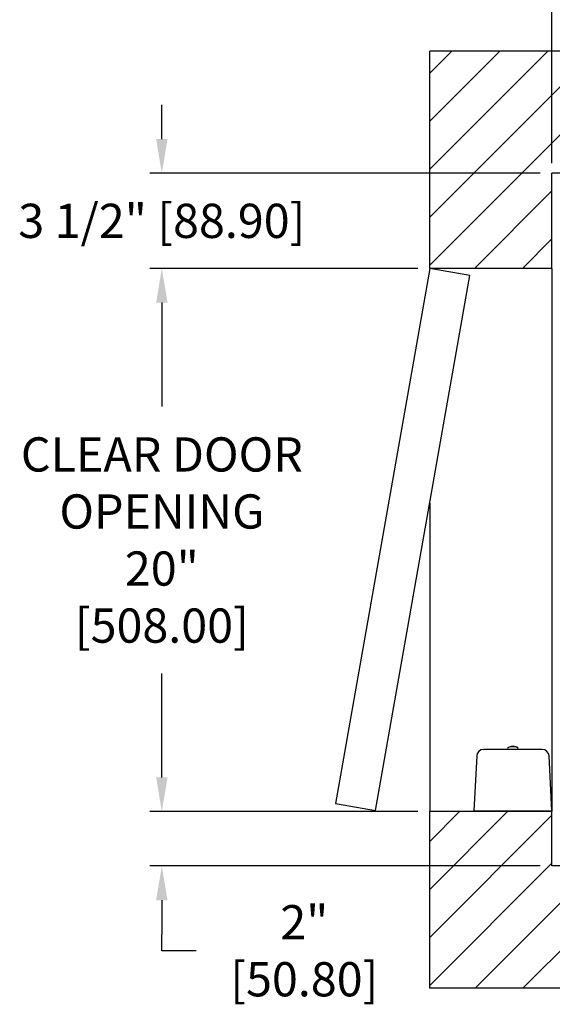
# Model space of a CAD drawing. Extents: x 235.9 to 309.8, y 109.4 to 164.
# Drawn here: x 235.9 to 255.5, y 109.4 to 145.6 of the extents above; entities that cross this region are included whole.
import ezdxf

# ---------------------------------------------------------------- set-up
doc = ezdxf.new("R2010")
doc.units = 0
doc.header["$MEASUREMENT"] = 0
doc.header["$PDMODE"] = 2
doc.layers.get('DEFPOINTS').update_dxf_attribs({"color": 1, "linetype": 'CONTINUOUS'})
for name, color, linetype in [('DIM', 1, 'CONTINUOUS'), ('EMI', 6, 'CONTINUOUS'), ('WALL', 3, 'CONTINUOUS')]:
    doc.layers.add(name, color=color, linetype=linetype)
doc.styles.add('ROMANS', font='romans')
doc.styles.add('ROMANT', font='ROMANT.shx')
doc.styles.get("Standard").update_dxf_attribs({"font": 'txt', "height": 1})
doc.dimstyles.get("Standard").update_dxf_attribs({"dimtxt": 0.18, "dimasz": 0.18, "dimexe": 0.18, "dimexo": 0.0625, "dimgap": 0.09, "dimtad": 0, "dimtih": 1, "dimtoh": 1, "dimdec": 4, "dimzin": 0, "dimdsep": 46, "dimtxsty": 'Standard', "dimcen": 0.09, "dimadec": 0, "dimazin": 0, "dimtfac": 1, "dimtdec": 4, "dimtofl": 0, "dimtmove": 0, "dimatfit": 3, "dimfxl": 1, "dimtolj": 1, "dimtzin": 0, "dimarcsym": 0})

# ---------------------------------------------------------------- blocks, each defined once
blk = doc.blocks.new('*D76')
at = {"layer": 'DEFPOINTS', "color": 0, "transparency": 16777216}
for p in [(255.507, 160.019), (255.507, 139.987), (280.507, 139.987)]:
    blk.add_point(p, dxfattribs=at)
at = {"layer": 'DIM', "color": 0, "lineweight": -2, "transparency": 16777216}
for p, q in [((255.507, 140.424), (255.507, 160.456)), ((280.507, 140.424), (280.507, 160.456)), ((256.767, 160.019), (261.591, 160.019)), ((279.247, 160.019), (275.151, 160.019))]:
    blk.add_line(p, q, dxfattribs=at)
at = {"layer": 'DIM', "color": 0, "transparency": 16777216}
for points in [[(256.767, 160.229), (256.767, 159.809), (255.507, 160.019)], [(279.247, 160.229), (279.247, 159.809), (280.507, 160.019)]]:
    blk.add_solid(points, dxfattribs=at)
at = {"layer": 'DIM', "color": 0, "transparency": 16777216, "insert": (268.371, 160.019), "char_height": 1.26, "attachment_point": 5, "style": 'ROMANS'}
blk.add_mtext('\\A1;{\\fSegoe Print|b0|i0|c0|p2;FINISHED \\PHOISTWAY}\\P25" [635.00]', dxfattribs=at)
blk = doc.blocks.new('*D77')
at = {"layer": 'DEFPOINTS', "color": 0, "transparency": 16777216}
for p in [(255.507, 153.287), (255.507, 139.987), (258.509, 137.483)]:
    blk.add_point(p, dxfattribs=at)
at = {"layer": 'DIM', "color": 0, "lineweight": -2, "transparency": 16777216}
for p, q in [((255.507, 140.362), (255.507, 153.662)), ((258.509, 137.858), (258.509, 153.662)), ((254.427, 153.287), (253.347, 153.287)), ((259.589, 153.287), (260.669, 153.287))]:
    blk.add_line(p, q, dxfattribs=at)
at = {"layer": 'DIM', "color": 0, "transparency": 16777216}
for points in [[(254.427, 153.467), (254.427, 153.107), (255.507, 153.287)], [(259.589, 153.467), (259.589, 153.107), (258.509, 153.287)]]:
    blk.add_solid(points, dxfattribs=at)
at = {"layer": 'DIM', "color": 0, "transparency": 16777216, "insert": (248.41, 153.287), "char_height": 1.08, "attachment_point": 5, "style": 'ROMANT'}
blk.add_mtext('\\A1;3" [76.26]', dxfattribs=at)
blk = doc.blocks.new('*D82')
at = {"layer": 'DEFPOINTS', "color": 0, "transparency": 16777216}
for p in [(255.507, 148.049), (268.507, 145.487), (255.507, 139.987)]:
    blk.add_point(p, dxfattribs=at)
at = {"layer": 'DIM', "color": 0, "lineweight": -2, "transparency": 16777216}
for p, q in [((255.507, 140.424), (255.507, 148.487)), ((268.507, 145.924), (268.507, 148.487)), ((255.507, 148.049), (254.247, 148.049)), ((267.247, 148.049), (256.767, 148.049))]:
    blk.add_line(p, q, dxfattribs=at)
at = {"layer": 'DIM', "color": 0, "transparency": 16777216}
for points in [[(256.767, 148.259), (256.767, 147.839), (255.507, 148.049)], [(267.247, 148.259), (267.247, 147.839), (268.507, 148.049)]]:
    blk.add_solid(points, dxfattribs=at)
at = {"layer": 'DIM', "color": 0, "transparency": 16777216, "insert": (249.657, 148.049), "char_height": 1.26, "attachment_point": 5, "style": 'ROMANS'}
blk.add_mtext('\\A1;13"\\P\\f [;[330.20]\\f]', dxfattribs=at)
blk = doc.blocks.new('*D85')
at = {"layer": 'DEFPOINTS', "color": 0, "transparency": 16777216}
for p in [(241.133, 139.987), (255.507, 139.987), (251.007, 136.487)]:
    blk.add_point(p, dxfattribs=at)
at = {"layer": 'DIM', "color": 0, "lineweight": -2, "transparency": 16777216}
for p, q in [((241.133, 141.247), (241.133, 142.507)), ((255.069, 139.987), (240.695, 139.987)), ((250.569, 136.487), (240.695, 136.487)), ((241.133, 135.227), (241.133, 133.967))]:
    blk.add_line(p, q, dxfattribs=at)
at = {"layer": 'DIM', "color": 0, "transparency": 16777216}
for points in [[(240.923, 141.247), (241.343, 141.247), (241.133, 139.987)], [(240.923, 135.227), (241.343, 135.227), (241.133, 136.487)]]:
    blk.add_solid(points, dxfattribs=at)
at = {"layer": 'DIM', "color": 0, "transparency": 16777216, "insert": (241.133, 138.237), "char_height": 1.26, "attachment_point": 5, "style": 'ROMANS'}
blk.add_mtext('\\A1;3 1/2" [88.90]', dxfattribs=at)
blk = doc.blocks.new('*D86')
at = {"layer": 'DEFPOINTS', "color": 0, "transparency": 16777216}
for p in [(241.133, 136.487), (251.007, 136.487), (251.007, 116.487)]:
    blk.add_point(p, dxfattribs=at)
at = {"layer": 'DIM', "color": 0, "lineweight": -2, "transparency": 16777216}
for p, q in [((250.569, 136.487), (240.695, 136.487)), ((241.133, 135.227), (241.133, 131.406)), ((241.133, 117.747), (241.133, 121.568)), ((250.569, 116.487), (240.695, 116.487))]:
    blk.add_line(p, q, dxfattribs=at)
at = {"layer": 'DIM', "color": 0, "transparency": 16777216}
for points in [[(240.923, 135.227), (241.343, 135.227), (241.133, 136.487)], [(240.923, 117.747), (241.343, 117.747), (241.133, 116.487)]]:
    blk.add_solid(points, dxfattribs=at)
at = {"layer": 'DIM', "color": 0, "transparency": 16777216, "insert": (241.133, 126.487), "char_height": 1.26, "attachment_point": 5, "style": 'ROMANS'}
blk.add_mtext('\\A1;{\\fSegoe Print|b0|i0|c0|p2;CLEAR DOOR\\POPENING}\\P20"\\P\\f [;[508.00]\\f]', dxfattribs=at)
blk = doc.blocks.new('*D87')
at = {"layer": 'DEFPOINTS', "color": 0, "transparency": 16777216}
for p in [(251.007, 116.487), (241.133, 114.487), (255.507, 114.487)]:
    blk.add_point(p, dxfattribs=at)
at = {"layer": 'DIM', "color": 0, "lineweight": -2, "transparency": 16777216}
for p, q in [((241.133, 117.747), (241.133, 119.007)), ((250.569, 116.487), (240.695, 116.487)), ((255.069, 114.487), (240.695, 114.487)), ((241.133, 113.227), (241.133, 111.967)), ((241.133, 111.366), (241.133, 111.967)), ((242.393, 111.366), (241.133, 111.366))]:
    blk.add_line(p, q, dxfattribs=at)
at = {"layer": 'DIM', "color": 0, "transparency": 16777216}
for points in [[(240.923, 117.747), (241.343, 117.747), (241.133, 116.487)], [(240.923, 113.227), (241.343, 113.227), (241.133, 114.487)]]:
    blk.add_solid(points, dxfattribs=at)
at = {"layer": 'DIM', "color": 0, "transparency": 16777216, "insert": (246.383, 111.366), "char_height": 1.26, "attachment_point": 5, "style": 'ROMANS'}
blk.add_mtext('\\A1;2"\\P\\f [;[50.80]\\f]', dxfattribs=at)

msp = doc.modelspace()

# ---------------------------------------------------------------- hatches: boundary and pattern name
at = {"layer": 'WALL'}
h = msp.add_hatch(dxfattribs=at)
h.set_pattern_fill('ANSI31', color=256, scale=10, style=0)
h.set_pattern_definition([(45, (-9.5877, -10.8518), (-0.8838835, 0.8838835), [])])
h.paths.add_polyline_path([(251.00682, 144.4868), (268.50682, 144.4868), (268.50682, 139.9868), (263.69432, 139.9868), (255.50682, 139.9868), (255.50682, 136.4868), (251.00682, 136.4868)])
h.paths.add_polyline_path([(268.50682, 144.4868), (285.00682, 144.4868), (285.00682, 109.9868), (251.00682, 109.9868), (251.00682, 116.4868), (255.50682, 116.4868), (255.50682, 114.4868), (280.50682, 114.4868), (280.50682, 139.9868), (268.50682, 139.9868)])

# ---------------------------------------------------------------- linework, layer by layer
at = {"layer": 'EMI', "lineweight": 15}
for p, q in [((254.04455, 118.88936), (254.04455, 118.90663)), ((254.09061, 118.88936), (254.09061, 118.90663)), ((253.8801, 118.8336), (253.8801, 118.77521)), ((253.88737, 118.81807), (253.88737, 118.77521)), ((253.96348, 118.89006), (253.96409, 118.88936)), ((254.02734, 118.87233), (253.98311, 118.86869)), ((254.04904, 118.87233), (254.02734, 118.87233)), ((254.04906, 118.86832), (254.04904, 118.87233)), ((254.04906, 118.86832), (254.0861, 118.86832)), ((254.0861, 118.86832), (254.08639, 118.87233)), ((254.10792, 118.87233), (254.08639, 118.87233)), ((254.17107, 118.88936), (254.17169, 118.89006)), ((254.2478, 118.77521), (254.2478, 118.81807)), ((254.25507, 118.77521), (254.25507, 118.8336)), ((252.87831, 116.5225), (253.31668, 116.5225)), ((252.96391, 116.5225), (252.95875, 116.51656)), ((253.29916, 116.51656), (252.95875, 116.51656)), ((252.95875, 116.51656), (252.95875, 116.4868)), ((253.29916, 116.4868), (252.95875, 116.4868)), ((253.29916, 116.51656), (253.29399, 116.5225)), ((253.29916, 116.4868), (253.29916, 116.51656)), ((254.81849, 116.5225), (255.25686, 116.5225)), ((254.84117, 116.5225), (254.83601, 116.51656)), ((255.17642, 116.51656), (254.83601, 116.51656)), ((254.83601, 116.51656), (254.83601, 116.4868)), ((255.17642, 116.4868), (254.83601, 116.4868)), ((255.17642, 116.51656), (255.17126, 116.5225)), ((255.17642, 116.4868), (255.17642, 116.51656))]:
    msp.add_line(p, q, dxfattribs=at)
at = {"layer": 'EMI'}
msp.add_lwpolyline([(252.62835, 116.5225), (255.50682, 116.5225), (255.40119, 118.53801, 0.39895955), (255.15123, 118.77521), (252.98393, 118.77521, 0.39895955), (252.73398, 118.53801), (252.62835, 116.5225)], format="xyb", dxfattribs=at)
at = {"layer": 'EMI', "lineweight": 15, "flags": 128}
msp.add_lwpolyline([(254.15201, 118.86832), (254.14505, 118.86952), (254.10764, 118.87083)], dxfattribs=at)
at = {"layer": 'EMI', "lineweight": 15}
for centre, radius, start, end in [((254.06758, 118.60325), 0.30426, 94.34062, 109.885873), ((254.06758, 118.60325), 0.30426, 70.114127, 85.65938), ((253.90088, 118.8336), 0.02078, 125.892591, 180), ((253.90297, 118.81807), 0.01561, 125.668198, 180), ((254.06758, 118.60325), 0.30513, 109.949665, 125.892591), ((254.02312, 118.65067), 0.22166, 100.399857, 125.668198), ((254.06758, 118.51237), 0.37769, 86.504508, 93.495492), ((254.11205, 118.65067), 0.22166, 54.331802, 79.592519), ((254.06758, 118.60325), 0.30513, 54.107409, 70.050335), ((254.23219, 118.81807), 0.01561, 0, 54.331802), ((254.23428, 118.8336), 0.02078, 0, 54.107409)]:
    msp.add_arc(centre, radius, start, end, dxfattribs=at)
at = {"layer": 'WALL'}
for p, q in [((285.00682, 144.4868), (251.00682, 144.4868)), ((251.00682, 136.4868), (251.00682, 144.4868)), ((280.50682, 139.9868), (255.50682, 139.9868)), ((255.50682, 136.4868), (255.50682, 139.9868)), ((255.50682, 136.4868), (251.00682, 136.4868)), ((255.50682, 136.4868), (255.50682, 116.4868)), ((251.00682, 127.84864), (251.00682, 116.4868)), ((251.00682, 109.9868), (251.00682, 116.4868)), ((255.50682, 116.4868), (251.00682, 116.4868)), ((255.50682, 114.4868), (255.50682, 116.4868)), ((280.50682, 114.4868), (255.50682, 114.4868)), ((285.00682, 109.9868), (251.00682, 109.9868))]:
    msp.add_line(p, q, dxfattribs=at)
msp.add_lwpolyline([(251.00682, 136.4868), (247.53385, 116.79064), (249.01107, 116.53017), (252.48403, 136.22633), (251.00682, 136.4868)], dxfattribs=at)

# ---------------------------------------------------------------- dimensions: what is measured, and where the dimension line sits
at = {"layer": 'DIM'}
for base, p1, p2, angle, text, override, picture, middle in [((255.50682, 160.01861), (280.50682, 139.9868), (255.50682, 139.9868), 180, '{\\fSegoe Print|b0|i0|c0|p2;FINISHED \\PHOISTWAY}\\P<>', {"dimscale": 7, "dimexe": 0.0625, "dimlunit": 5, "dimpost": '"', "dimtxsty": 'ROMANS', "dimfrac": 2}, '*D76', (268.37096, 160.01861)), ((241.13298, 136.4868), (251.00682, 116.4868), (251.00682, 136.4868), 90, '{\\fSegoe Print|b0|i0|c0|p2;CLEAR DOOR\\POPENING}\\P<>', {"dimscale": 7, "dimexe": 0.0625, "dimlunit": 5, "dimpost": '"\\X\\f', "dimtxsty": 'ROMANS', "dimfrac": 2}, '*D86', (241.13298, 126.4868))]:
    dim = msp.add_linear_dim(base=base, p1=p1, p2=p2, angle=angle, text=text, dimstyle='Standard', override=override, dxfattribs=at)
    dim.commit()
    dim.dimension.update_dxf_attribs({"geometry": picture, "text_midpoint": middle, "dimtype": 160})
dim = msp.add_linear_dim(base=(255.50682, 153.28735), p1=(258.50912, 137.4832), p2=(255.50682, 139.9868), angle=180, dimstyle='Standard', override={"dimscale": 6, "dimexe": 0.0625, "dimlunit": 5, "dimpost": '"', "dimtxsty": 'ROMANT', "dimfrac": 2}, dxfattribs=at)
dim.commit()
dim.dimension.update_dxf_attribs({"geometry": '*D77', "text_midpoint": (248.40967, 153.28735)})
for base, p1, p2, angle, override, picture, middle in [((255.50682, 148.04934), (268.50682, 145.4868), (255.50682, 139.9868), 180, {"dimscale": 7, "dimexe": 0.0625, "dimlunit": 5, "dimpost": '"\\X\\f', "dimtxsty": 'ROMANS', "dimfrac": 2}, '*D82', (249.65682, 148.04934)), ((241.13298, 139.9868), (251.00682, 136.4868), (255.50682, 139.9868), 90, {"dimscale": 7, "dimexe": 0.0625, "dimlunit": 5, "dimpost": '"', "dimtxsty": 'ROMANS', "dimfrac": 2}, '*D85', (241.13298, 138.2368)), ((241.13298, 114.4868), (251.00682, 116.4868), (255.50682, 114.4868), 90, {"dimscale": 7, "dimexe": 0.0625, "dimlunit": 5, "dimpost": '<>"\\X\\f', "dimtxsty": 'ROMANS', "dimtmove": 1, "dimfrac": 2}, '*D87', (243.62804, 111.36597))]:
    dim = msp.add_linear_dim(base=base, p1=p1, p2=p2, angle=angle, dimstyle='Standard', override=override, dxfattribs=at)
    dim.commit()
    dim.dimension.update_dxf_attribs({"geometry": picture, "text_midpoint": middle, "dimtype": 160})

doc.saveas('drawing.dxf')
